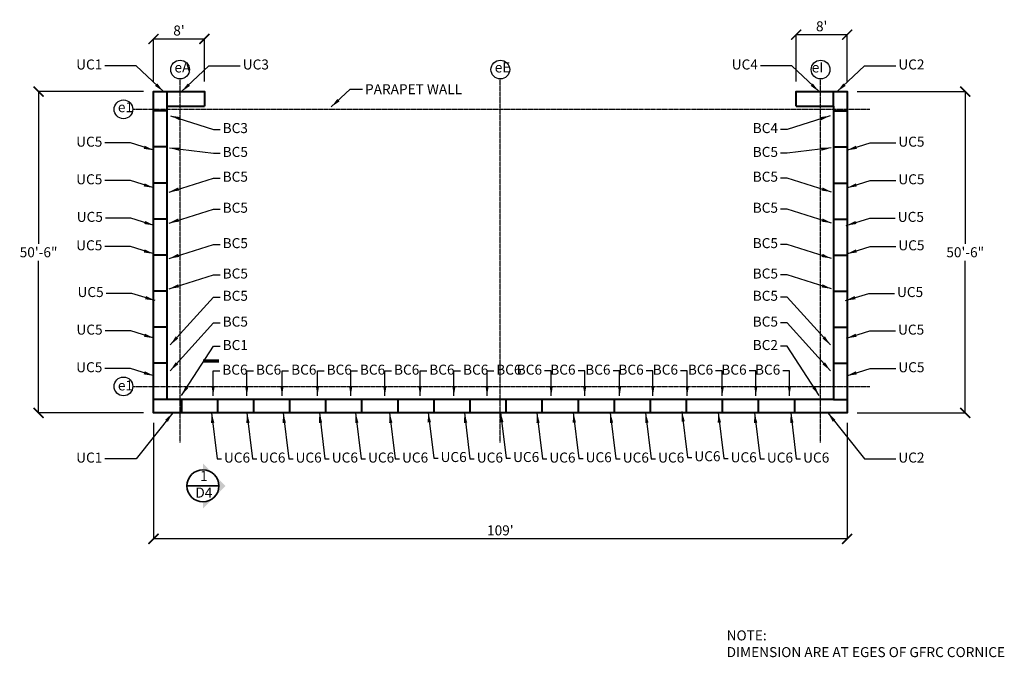
# Model space of a CAD drawing. Units: inches. Extents: x -906 to 950, y -461 to 742.
import ezdxf

# ---------------------------------------------------------------- set-up
doc = ezdxf.new("R2010")
doc.units = ezdxf.units.IN
doc.header["$MEASUREMENT"] = 0
doc.header["$PDMODE"] = 2
doc.linetypes.add('CENTER', pattern=[2, 1.25, -0.25, 0.25, -0.25])
doc.layers.add('Dimension', color=30, linetype='Continuous', lineweight=35)
doc.layers.add('Stromberg Product', color=7, linetype='Continuous', lineweight=40)
doc.layers.add('Grid', color=253, linetype='CENTER')
doc.styles.add('romans.shx', font='romans.shx', dxfattribs={"width": 0.75})
doc.dimstyles.new('1-16', dxfattribs={"dimscale": 0, "dimtxt": 18.8928, "dimasz": 18.890625, "dimexe": 0, "dimexo": 18.890625, "dimgap": 4.71875, "dimtad": 1, "dimtih": 1, "dimtoh": 1, "dimdec": 4, "dimzin": 0, "dimdsep": 46, "dimlunit": 4, "dimtxsty": 'romans.shx', "dimblk1": 'ARCHTICK', "dimblk2": 'ARCHTICK', "dimsah": 1, "dimcen": 0, "dimadec": 0, "dimazin": 0, "dimtfac": 1, "dimtdec": 4, "dimtofl": 0, "dimtmove": 1, "dimatfit": 3, "dimfxl": 19.1875, "dimfrac": 2, "dimtolj": 1, "dimtzin": 0, "dimarcsym": 0})

# ---------------------------------------------------------------- blocks, each defined once
blk = doc.blocks.new('_ArchTick')
at = {"color": 0, "linetype": 'ByBlock', "const_width": 0.15}
blk.add_lwpolyline([(-0.5, -0.5), (0.5, 0.5)], dxfattribs=at)
blk = doc.blocks.new('*D1')
at = {"layer": 'Defpoints', "color": 0, "transparency": 16777216}
for p in [(-654, 0), (654, 0), (-654, -237.5)]:
    blk.add_point(p, dxfattribs=at)
at = {"layer": 'Dimension', "color": 0, "lineweight": -2, "transparency": 16777216}
for p, q in [((-654, -18.9), (-654, -237.5)), ((654, -18.9), (654, -237.5)), ((654, -237.5), (-654, -237.5))]:
    blk.add_line(p, q, dxfattribs=at)
at = {"layer": 'Dimension', "color": 0, "lineweight": -2, "transparency": 16777216, "xscale": 18.890625, "yscale": 18.890625, "zscale": 18.890625, "rotation": 180}
blk.add_blockref('_ArchTick', (-654, -237.5), dxfattribs=at)
at = {"layer": 'Dimension', "color": 0, "lineweight": -2, "transparency": 16777216, "xscale": 18.890625, "yscale": 18.890625, "zscale": 18.890625}
blk.add_blockref('_ArchTick', (654, -237.5), dxfattribs=at)
at = {"layer": 'Dimension', "color": 0, "transparency": 16777216, "insert": (0, -221.5), "char_height": 18.89, "attachment_point": 5, "style": 'romans.shx'}
blk.add_mtext("\\A1;109' ", dxfattribs=at)
blk = doc.blocks.new('*D2')
at = {"layer": 'Defpoints', "color": 0, "transparency": 16777216}
for p in [(-870.8, 606), (-654, 606), (-654, 0)]:
    blk.add_point(p, dxfattribs=at)
at = {"layer": 'Dimension', "color": 0, "lineweight": -2, "transparency": 16777216}
for p, q in [((-672.9, 606), (-870.8, 606)), ((-870.8, 606), (-870.8, 319)), ((-870.8, 0), (-870.8, 287)), ((-672.9, 0), (-870.8, 0))]:
    blk.add_line(p, q, dxfattribs=at)
at = {"layer": 'Dimension', "color": 0, "lineweight": -2, "transparency": 16777216, "xscale": 18.890625, "yscale": 18.890625, "zscale": 18.890625}
for p, rotation in [((-870.8, 606), 90), ((-870.8, 0), 270)]:
    blk.add_blockref('_ArchTick', p, dxfattribs=dict(at, rotation=rotation))
at = {"layer": 'Dimension', "color": 0, "transparency": 16777216, "insert": (-870.8, 303), "char_height": 18.89, "attachment_point": 5, "style": 'romans.shx'}
blk.add_mtext('\\A1;50\'-6"', dxfattribs=at)
blk = doc.blocks.new('*D3')
at = {"layer": 'Defpoints', "color": 0, "transparency": 16777216}
for p in [(654, 606), (876.7, 606), (654, 0)]:
    blk.add_point(p, dxfattribs=at)
at = {"layer": 'Dimension', "color": 0, "lineweight": -2, "transparency": 16777216}
for p, q in [((672.9, 606), (876.7, 606)), ((876.7, 606), (876.7, 319)), ((876.7, 0), (876.7, 287)), ((672.9, 0), (876.7, 0))]:
    blk.add_line(p, q, dxfattribs=at)
at = {"layer": 'Dimension', "color": 0, "lineweight": -2, "transparency": 16777216, "xscale": 18.890625, "yscale": 18.890625, "zscale": 18.890625}
for p, rotation in [((876.7, 606), 90), ((876.7, 0), 270)]:
    blk.add_blockref('_ArchTick', p, dxfattribs=dict(at, rotation=rotation))
at = {"layer": 'Dimension', "color": 0, "transparency": 16777216, "insert": (876.7, 303), "char_height": 18.89, "attachment_point": 5, "style": 'romans.shx'}
blk.add_mtext('\\A1;50\'-6"', dxfattribs=at)
blk = doc.blocks.new('*D4')
at = {"layer": 'Defpoints', "color": 0, "transparency": 16777216}
for p in [(-558, 705.2), (-654, 606), (-558, 606)]:
    blk.add_point(p, dxfattribs=at)
at = {"layer": 'Dimension', "color": 0, "lineweight": -2, "transparency": 16777216}
for p, q in [((-654, 624.9), (-654, 705.2)), ((-654, 705.2), (-558, 705.2)), ((-558, 624.9), (-558, 705.2))]:
    blk.add_line(p, q, dxfattribs=at)
at = {"layer": 'Dimension', "color": 0, "lineweight": -2, "transparency": 16777216, "xscale": 18.890625, "yscale": 18.890625, "zscale": 18.890625, "rotation": 180}
blk.add_blockref('_ArchTick', (-654, 705.2), dxfattribs=at)
at = {"layer": 'Dimension', "color": 0, "lineweight": -2, "transparency": 16777216, "xscale": 18.890625, "yscale": 18.890625, "zscale": 18.890625}
blk.add_blockref('_ArchTick', (-558, 705.2), dxfattribs=at)
at = {"layer": 'Dimension', "color": 0, "transparency": 16777216, "insert": (-606, 721.1), "char_height": 18.89, "attachment_point": 5, "style": 'romans.shx'}
blk.add_mtext("\\A1;8'", dxfattribs=at)
blk = doc.blocks.new('*D5')
at = {"layer": 'Defpoints', "color": 0, "transparency": 16777216}
for p in [(558, 713.2), (558, 606), (654, 606)]:
    blk.add_point(p, dxfattribs=at)
at = {"layer": 'Dimension', "color": 0, "lineweight": -2, "transparency": 16777216}
for p, q in [((558, 624.9), (558, 713.2)), ((654, 713.2), (558, 713.2)), ((654, 624.9), (654, 713.2))]:
    blk.add_line(p, q, dxfattribs=at)
at = {"layer": 'Dimension', "color": 0, "lineweight": -2, "transparency": 16777216, "xscale": 18.890625, "yscale": 18.890625, "zscale": 18.890625, "rotation": 180}
blk.add_blockref('_ArchTick', (558, 713.2), dxfattribs=at)
at = {"layer": 'Dimension', "color": 0, "lineweight": -2, "transparency": 16777216, "xscale": 18.890625, "yscale": 18.890625, "zscale": 18.890625}
blk.add_blockref('_ArchTick', (654, 713.2), dxfattribs=at)
at = {"layer": 'Dimension', "color": 0, "transparency": 16777216, "insert": (606, 729.1), "char_height": 18.89, "attachment_point": 5, "style": 'romans.shx'}
blk.add_mtext("\\A1;8'", dxfattribs=at)

msp = doc.modelspace()

# ---------------------------------------------------------------- hatches: boundary and pattern name
at = {"layer": 'Dimension'}
h = msp.add_hatch(color=256, dxfattribs=at)
h.paths.add_polyline_path([(-560.8361, -94.9976), (-539.51198, -116.32173, 0.1989123674), (-560.8361, -107.48899)])
h.paths.add_polyline_path([(-539.51198, -116.32173), (-518.18786, -137.64585), (-539.51198, -158.96997, 0.1989123674), (-530.67924, -137.64585, 0.1989123674)])
h.paths.add_polyline_path([(-560.8361, -167.80271, 0.1989123674), (-539.51198, -158.96997), (-560.8361, -180.29409)])

# ---------------------------------------------------------------- linework, layer by layer
msp.add_line((-530.67924, -137.64585), (-590.99296, -137.64585), dxfattribs=at)
msp.add_lwpolyline([(-560.8361, -180.29409, 0, 0, 0), (-518.18786, -137.64585, 0, 0, 0), (-560.8361, -94.9976, 0, 0, 0), (-560.8361, 97.79599, 6, 6, 0), (-530.67924, 97.79599, 0, 0, 0)], format="xyseb", dxfattribs=at)
msp.add_circle((-560.8361, -137.64585), 30.15686, dxfattribs=at)
at = {"layer": 'Grid'}
for p, q in [((-603.99063, -55.5608), (-603.99063, 629.76178)), ((0, -55.5608), (0, 629.76178)), ((603.99062, -55.5608), (603.99062, 629.76178)), ((-693.05192, 572.5125), (696.66129, 572.5125)), ((-693.05192, 50), (696.66129, 50))]:
    msp.add_line(p, q, dxfattribs=at)
at = {"layer": 'Grid', "linetype": 'Continuous'}
for centre in [(-603.99063, 647.42748), (0, 647.42748), (603.99062, 647.42748), (-710.71761, 572.5125), (-710.71761, 50)]:
    msp.add_circle(centre, 17.66569, dxfattribs=at)
at = {"layer": 'Stromberg Product'}
for p, q in [((-628.49063, 578.5125), (-628.49063, 606.0125)), ((628.49062, 578.5125), (628.49062, 606.0125)), ((-628.49063, 569.5), (-653.99062, 569.5)), ((628.49062, 569.5), (653.99062, 569.5)), ((-628.49063, 501.5), (-653.99062, 501.5)), ((628.49062, 501.5), (653.99062, 501.5)), ((-628.49063, 433.5), (-653.99062, 433.5)), ((628.49062, 433.5), (653.99062, 433.5)), ((-628.49063, 365.5), (-653.99062, 365.5)), ((628.49062, 365.5), (653.99062, 365.5)), ((-628.49063, 297.5), (-653.99062, 297.5)), ((628.49062, 297.5), (653.99062, 297.5)), ((-628.49063, 229.5), (-653.99062, 229.5)), ((628.49062, 229.5), (653.99062, 229.5)), ((-628.49063, 161.5), (-653.99062, 161.5)), ((628.49062, 161.5), (653.99062, 161.5)), ((-628.49063, 93.5), (-653.99062, 93.5)), ((628.49062, 93.5), (653.99062, 93.5)), ((-628.49063, 25.5), (-653.99062, 25.5)), ((-600.86562, 0), (-600.86562, 25.5)), ((-532.86562, 0), (-532.86562, 25.5)), ((-464.86562, 0), (-464.86562, 25.5)), ((-396.86562, 0), (-396.86562, 25.5)), ((-328.86562, 0), (-328.86562, 25.5)), ((-260.86562, 0), (-260.86562, 25.5)), ((-192.86562, 0), (-192.86562, 25.5)), ((-124.86562, 0), (-124.86562, 25.5)), ((-56.86562, 0), (-56.86562, 25.5)), ((11.13438, 0), (11.13438, 25.5)), ((79.13438, 0), (79.13438, 25.5)), ((147.13438, 0), (147.13438, 25.5)), ((215.13438, 0), (215.13438, 25.5)), ((283.13438, 0), (283.13438, 25.5)), ((351.13438, 0), (351.13438, 25.5)), ((419.13438, 0), (419.13438, 25.5)), ((487.13438, 0), (487.13438, 25.5)), ((555.13438, 0), (555.13438, 25.5)), ((628.49062, 25.5), (653.99062, 25.5))]:
    msp.add_line(p, q, dxfattribs=at)
for points in [[(557.96562, 578.5125), (557.96562, 606.0125), (653.99062, 606.0125), (653.99062, 0), (-653.99062, 0), (-653.99062, 606.0125), (-557.96562, 606.0125), (-557.96562, 578.5125)], [(557.96562, 578.5125), (628.49062, 578.5125), (628.49062, 25.5), (-628.49063, 25.5), (-628.49063, 578.5125), (-557.96562, 578.5125)]]:
    msp.add_lwpolyline(points, dxfattribs=at)

# ---------------------------------------------------------------- texts
at = {"layer": 'Dimension', "char_height": 18.8928, "style": 'romans.shx'}
for s, insert, attachment_point in [('UC1', (-750.52994, 654.59442), 6), ('UC3', (-485.69382, 654.59442), 4), ('UC4', (485.69382, 654.59442), 6), ('UC2', (750.52994, 654.59442), 4), ('PARAPET WALL', (-255.18647, 619.93424), 1), ('BC3', (-523.64522, 534.68535), 4), ('BC4', (523.64522, 534.68535), 6), ('UC5', (-750.52994, 509.03833), 6), ('UC5', (750.52994, 509.03833), 4), ('BC5', (-523.64522, 489.74007), 4), ('BC5', (523.64522, 489.74007), 6), ('UC5', (-750.52994, 438.15261), 6), ('BC5', (-523.64522, 442.96727), 4), ('BC5', (523.64522, 442.96727), 6), ('UC5', (750.52994, 438.15261), 4), ('BC5', (-523.64522, 384.43167), 4), ('BC5', (523.64522, 384.43167), 6), ('UC5', (-749.52994, 367.2669), 6), ('UC5', (749.52994, 367.2669), 4), ('UC5', (-750.52994, 313.66243), 6), ('BC5', (-523.64522, 317.73054), 4), ('BC5', (523.64522, 317.73054), 6), ('UC5', (750.52994, 313.66243), 4), ('BC5', (-523.64522, 260.42378), 4), ('BC5', (523.64522, 260.42378), 6), ('UC5', (-748.02994, 225.49547), 6), ('BC5', (-523.64522, 218.42023), 4), ('BC5', (523.64522, 218.42023), 6), ('UC5', (748.02994, 225.49547), 4), ('BC5', (-523.64522, 169.76546), 4), ('BC5', (523.64522, 169.76546), 6), ('UC5', (-750.02994, 154.60976), 6), ('UC5', (750.02994, 154.60976), 4), ('BC1', (-523.64522, 125.5787), 4), ('BC2', (523.64522, 125.5787), 6), ('UC5', (-750.52994, 83.75529), 6), ('UC5', (750.52994, 83.75529), 4), ('BC6', (-524.34026, 79.1072), 4), ('BC6', (-460.9022, 79.1072), 4), ('BC6', (-394.45568, 79.1072), 4), ('BC6', (-327.59655, 79.1072), 4), ('BC6', (-264.86343, 79.1072), 4), ('BC6', (-200.47991, 79.1072), 4), ('BC6', (-134.0334, 79.1072), 4), ('BC6', (-70.28056, 79.1072), 4), ('BC6', (-7.76793, 79.1072), 4), ('BC6', (78.71491, 79.1072), 6), ('BC6', (141.86063, 79.1072), 6), ('BC6', (207.78149, 79.1072), 6), ('BC6', (270.40881, 79.1072), 6), ('BC6', (335.10973, 79.1072), 6), ('BC6', (401.36585, 79.1072), 6), ('BC6', (464.51157, 79.1072), 6), ('BC6', (527.94964, 79.1072), 6), ('UC6', (-112.69924, -85.62298), 4), ('UC6', (24.05076, -85.62298), 4), ('UC6', (160.80076, -86.12298), 4), ('UC6', (365.92576, -84.12298), 4), ('UC6', (434.30076, -86.12298), 4), ('UC1', (-750.52994, -86.62298), 6), ('UC6', (-521.21718, -86.62298), 4), ('UC6', (-454.57424, -86.62298), 4), ('UC6', (-386.19924, -86.62298), 4), ('UC6', (-317.82424, -86.62298), 4), ('UC6', (-249.44924, -86.62298), 4), ('UC6', (-185.40436, -86.62298), 4), ('UC6', (-44.32424, -86.62298), 4), ('UC6', (92.42576, -86.62298), 4), ('UC6', (230.90782, -86.62298), 4), ('UC6', (297.55076, -86.62298), 4), ('UC6', (502.67576, -86.62298), 4), ('UC6', (571.05076, -86.62298), 4), ('UC2', (750.52994, -86.62298), 4), ('NOTE: \\PDIMENSION ARE AT EGES OF GFRC CORNICE', (426.78386, -410.14894), 1)]:
    msp.add_mtext(s, dxfattribs=dict(at, insert=insert, attachment_point=attachment_point))
at = {"layer": 'Dimension', "linetype": 'Continuous', "insert": (-559.06651, -136.94789), "char_height": 18.8928, "attachment_point": 5, "style": 'romans.shx'}
msp.add_mtext('1\\PD4', dxfattribs=at)
at = {"layer": 'Grid', "linetype": 'Continuous', "char_height": 18.8928, "style": 'romans.shx'}
for s, insert, attachment_point in [('eA', (-614.47778, 636.13463), 7), ('eE', (-10.48716, 636.13463), 7), ('eI', (609.099, 636.13463), 9), ('e1', (-721.20477, 561.21965), 7), ('e1', (-721.20477, 61.29285), 1)]:
    msp.add_mtext(s, dxfattribs=dict(at, insert=insert, attachment_point=attachment_point))

# ---------------------------------------------------------------- dimensions: what is measured, and where the dimension line sits
at = {"layer": 'Dimension'}
dim = msp.add_linear_dim(base=(-557.96562, 705.18292), p1=(-653.99062, 606.0125), p2=(-557.96562, 606.0125), dimstyle='1-16', override={"dimscale": 1}, dxfattribs=at)
dim.commit()
dim.dimension.update_dxf_attribs({"geometry": '*D4', "text_midpoint": (-605.97812, 721.14738)})
for base, p1, p2, angle, picture, middle in [((557.96562, 713.15385), (653.99062, 606.0125), (557.96562, 606.0125), 180, '*D5', (605.97812, 729.11831)), ((-870.77564, 606.0125), (-653.975, 0), (-653.99062, 606.0125), 90, '*D2', (-870.77564, 303.00625)), ((876.73221, 606.0125), (653.99062, 0), (653.99062, 606.0125), 90, '*D3', (876.73221, 303.00625))]:
    dim = msp.add_linear_dim(base=base, p1=p1, p2=p2, angle=angle, dimstyle='1-16', override={"dimscale": 1}, dxfattribs=at)
    dim.commit()
    dim.dimension.update_dxf_attribs({"geometry": picture, "text_midpoint": middle})
dim = msp.add_linear_dim(base=(-653.99062, -237.49497), p1=(653.99062, 0), p2=(-653.99062, 0), text='<> ', dimstyle='1-16', override={"dimscale": 1}, dxfattribs=at)
dim.commit()
dim.dimension.update_dxf_attribs({"geometry": '*D1', "text_midpoint": (0, -221.5305)})

# ---------------------------------------------------------------- leaders
at = {"layer": 'Dimension', "annotation_type": 0, "has_hookline": 1}
for points, override, hookline_direction, text_width in [([(-635.24063, 606.0125), (-686.79139, 654.59442), (-745.81119, 654.59442)], {"dimscale": 1, "dimgap": -4.71875, "dimtad": 0}, 1, 33.73714), ([(-600.98313, 606.0125), (-549.43237, 654.59442), (-490.41257, 654.59442)], {"dimscale": 1, "dimgap": -4.71875, "dimtad": 0}, 0, 37.7856), ([(600.98313, 606.0125), (549.43237, 654.59442), (490.41257, 654.59442)], {"dimscale": 1, "dimgap": -4.71875, "dimtad": 0}, 1, 38.46034), ([(635.24063, 606.0125), (686.79139, 654.59442), (745.81119, 654.59442)], {"dimscale": 1, "dimgap": -4.71875, "dimtad": 0}, 0, 37.7856), ([(-318.99942, 576.97015), (-283.04364, 610.48784), (-259.90522, 610.48784)], {"dimscale": 1, "dimtad": 0}, 0, 152.49189), ([(-621.99063, 560.46358), (-540.90161, 534.68535), (-528.36397, 534.68535)], {"dimscale": 1, "dimgap": -4.71875, "dimtad": 0}, 0, 37.11086), ([(621.99063, 560.46358), (540.90161, 534.68535), (528.36397, 534.68535)], {"dimscale": 1, "dimgap": -4.71875, "dimtad": 0}, 1, 37.7856), ([(-653.49063, 495.31095), (-697.61682, 509.03833), (-745.81119, 509.03833)], {"dimscale": 1, "dimgap": -4.71875, "dimtad": 0}, 1, 37.7856), ([(653.49062, 495.31095), (697.61682, 509.03833), (745.81119, 509.03833)], {"dimscale": 1, "dimgap": -4.71875, "dimtad": 0}, 0, 37.7856), ([(-623.74063, 499.66612), (-540.90161, 489.74007), (-528.36397, 489.74007)], {"dimscale": 1, "dimgap": -4.71875, "dimtad": 0}, 0, 37.11086), ([(623.74063, 499.66612), (540.90161, 489.74007), (528.36397, 489.74007)], {"dimscale": 1, "dimgap": -4.71875, "dimtad": 0}, 1, 37.11086), ([(-653.49063, 424.42524), (-697.61682, 438.15261), (-745.81119, 438.15261)], {"dimscale": 1, "dimgap": -4.71875, "dimtad": 0}, 1, 37.7856), ([(-624.74063, 416.56566), (-540.90161, 442.96727), (-528.36397, 442.96727)], {"dimscale": 1, "dimgap": -4.71875, "dimtad": 0}, 0, 37.11086), ([(624.74063, 416.56566), (540.90161, 442.96727), (528.36397, 442.96727)], {"dimscale": 1, "dimgap": -4.71875, "dimtad": 0}, 1, 37.11086), ([(653.49062, 424.42524), (697.61682, 438.15261), (745.81119, 438.15261)], {"dimscale": 1, "dimgap": -4.71875, "dimtad": 0}, 0, 37.7856), ([(-624.74063, 358.03007), (-540.90161, 384.43167), (-528.36397, 384.43167)], {"dimscale": 1, "dimgap": -4.71875, "dimtad": 0}, 0, 37.11086), ([(624.74063, 358.03007), (540.90161, 384.43167), (528.36397, 384.43167)], {"dimscale": 1, "dimgap": -4.71875, "dimtad": 0}, 1, 37.11086), ([(-652.49062, 353.53952), (-696.61682, 367.2669), (-744.81119, 367.2669)], {"dimscale": 1, "dimgap": -4.71875, "dimtad": 0}, 1, 37.7856), ([(652.49062, 353.53952), (696.61682, 367.2669), (744.81119, 367.2669)], {"dimscale": 1, "dimgap": -4.71875, "dimtad": 0}, 0, 37.7856), ([(-624.74063, 291.32894), (-540.90161, 317.73054), (-528.36397, 317.73054)], {"dimscale": 1, "dimgap": -4.71875, "dimtad": 0}, 0, 37.11086), ([(624.74063, 291.32894), (540.90161, 317.73054), (528.36397, 317.73054)], {"dimscale": 1, "dimgap": -4.71875, "dimtad": 0}, 1, 37.11086), ([(-653.49063, 299.93506), (-697.61682, 313.66243), (-745.81119, 313.66243)], {"dimscale": 1, "dimgap": -4.71875, "dimtad": 0}, 1, 37.7856), ([(653.49062, 299.93506), (697.61682, 313.66243), (745.81119, 313.66243)], {"dimscale": 1, "dimgap": -4.71875, "dimtad": 0}, 0, 37.7856), ([(-624.74063, 234.02218), (-540.90161, 260.42378), (-528.36397, 260.42378)], {"dimscale": 1, "dimgap": -4.71875, "dimtad": 0}, 0, 37.11086), ([(624.74063, 234.02218), (540.90161, 260.42378), (528.36397, 260.42378)], {"dimscale": 1, "dimgap": -4.71875, "dimtad": 0}, 1, 37.11086), ([(-650.99063, 211.7681), (-695.11682, 225.49547), (-743.31119, 225.49547)], {"dimscale": 1, "dimgap": -4.71875, "dimtad": 0}, 1, 37.7856), ([(650.99063, 211.7681), (695.11682, 225.49547), (743.31119, 225.49547)], {"dimscale": 1, "dimgap": -4.71875, "dimtad": 0}, 0, 37.7856), ([(-622.49063, 128.20942), (-540.90161, 218.42023), (-528.36397, 218.42023)], {"dimscale": 1, "dimgap": -4.71875, "dimtad": 0}, 0, 37.11086), ([(622.49063, 128.20942), (540.90161, 218.42023), (528.36397, 218.42023)], {"dimscale": 1, "dimgap": -4.71875, "dimtad": 0}, 1, 37.11086), ([(-622.49063, 79.55465), (-540.90161, 169.76546), (-528.36397, 169.76546)], {"dimscale": 1, "dimgap": -4.71875, "dimtad": 0}, 0, 37.11086), ([(622.49063, 79.55465), (540.90161, 169.76546), (528.36397, 169.76546)], {"dimscale": 1, "dimgap": -4.71875, "dimtad": 0}, 1, 37.11086), ([(-652.99063, 140.88238), (-697.11682, 154.60976), (-745.31119, 154.60976)], {"dimscale": 1, "dimgap": -4.71875, "dimtad": 0}, 1, 37.7856), ([(652.99063, 140.88238), (697.11682, 154.60976), (745.31119, 154.60976)], {"dimscale": 1, "dimgap": -4.71875, "dimtad": 0}, 0, 37.7856), ([(-601.17813, 33), (-540.90161, 125.5787), (-528.36397, 125.5787)], {"dimscale": 1, "dimgap": -4.71875, "dimtad": 0}, 0, 33.0624), ([(601.17813, 33), (540.90161, 125.5787), (528.36397, 125.5787)], {"dimscale": 1, "dimgap": -4.71875, "dimtad": 0}, 1, 37.11086), ([(-653.49063, 70.02792), (-697.61682, 83.75529), (-745.81119, 83.75529)], {"dimscale": 1, "dimgap": -4.71875, "dimtad": 0}, 1, 37.7856), ([(-541.59664, 32), (-541.59664, 79.1072), (-529.05901, 79.1072)], {"dimscale": 1, "dimgap": -4.71875, "dimtad": 0}, 0, 37.11086), ([(-478.15858, 32), (-478.15858, 79.1072), (-465.62095, 79.1072)], {"dimscale": 1, "dimgap": -4.71875, "dimtad": 0}, 0, 37.11086), ([(-411.71206, 32), (-411.71206, 79.1072), (-399.17443, 79.1072)], {"dimscale": 1, "dimgap": -4.71875, "dimtad": 0}, 0, 37.11086), ([(-344.85294, 32), (-344.85294, 79.1072), (-332.3153, 79.1072)], {"dimscale": 1, "dimgap": -4.71875, "dimtad": 0}, 0, 37.11086), ([(-282.11981, 32), (-282.11981, 79.1072), (-269.58218, 79.1072)], {"dimscale": 1, "dimgap": -4.71875, "dimtad": 0}, 0, 37.11086), ([(-217.73629, 32), (-217.73629, 79.1072), (-205.19866, 79.1072)], {"dimscale": 1, "dimgap": -4.71875, "dimtad": 0}, 0, 37.11086), ([(-151.28978, 32), (-151.28978, 79.1072), (-138.75215, 79.1072)], {"dimscale": 1, "dimgap": -4.71875, "dimtad": 0}, 0, 37.11086), ([(-87.53694, 32), (-87.53694, 79.1072), (-74.99931, 79.1072)], {"dimscale": 1, "dimgap": -4.71875, "dimtad": 0}, 0, 37.11086), ([(-25.02431, 32), (-25.02431, 79.1072), (-12.48668, 79.1072)], {"dimscale": 1, "dimgap": -4.71875, "dimtad": 0}, 0, 37.11086), ([(95.97129, 32), (95.97129, 79.1072), (83.43366, 79.1072)], {"dimscale": 1, "dimgap": -4.71875, "dimtad": 0}, 1, 37.11086), ([(159.11701, 32), (159.11701, 79.1072), (146.57938, 79.1072)], {"dimscale": 1, "dimgap": -4.71875, "dimtad": 0}, 1, 37.11086), ([(225.03787, 32), (225.03787, 79.1072), (212.50024, 79.1072)], {"dimscale": 1, "dimgap": -4.71875, "dimtad": 0}, 1, 37.11086), ([(287.66519, 32), (287.66519, 79.1072), (275.12756, 79.1072)], {"dimscale": 1, "dimgap": -4.71875, "dimtad": 0}, 1, 37.11086), ([(352.36611, 32), (352.36611, 79.1072), (339.82848, 79.1072)], {"dimscale": 1, "dimgap": -4.71875, "dimtad": 0}, 1, 37.11086), ([(418.62223, 32), (418.62223, 79.1072), (406.0846, 79.1072)], {"dimscale": 1, "dimgap": -4.71875, "dimtad": 0}, 1, 37.11086), ([(481.76795, 32), (481.76795, 79.1072), (469.23032, 79.1072)], {"dimscale": 1, "dimgap": -4.71875, "dimtad": 0}, 1, 37.11086), ([(545.20602, 32), (545.20602, 79.1072), (532.66839, 79.1072)], {"dimscale": 1, "dimgap": -4.71875, "dimtad": 0}, 1, 37.11086), ([(653.49062, 70.02792), (697.61682, 83.75529), (745.81119, 83.75529)], {"dimscale": 1, "dimgap": -4.71875, "dimtad": 0}, 0, 37.7856), ([(-617.67812, 0), (-686.79139, -86.62298), (-745.81119, -86.62298)], {"dimscale": 1, "dimgap": -4.71875, "dimtad": 0}, 1, 33.73714), ([(-544.70308, 0), (-534.11804, -86.62298), (-525.93593, -86.62298)], {"dimscale": 1, "dimgap": -4.71875, "dimtad": 0}, 0, 37.7856), ([(-478.06013, 0), (-467.47509, -86.62298), (-459.29299, -86.62298)], {"dimscale": 1, "dimgap": -4.71875, "dimtad": 0}, 0, 37.7856), ([(-409.68513, 0), (-399.10009, -86.62298), (-390.91799, -86.62298)], {"dimscale": 1, "dimgap": -4.71875, "dimtad": 0}, 0, 37.7856), ([(-341.31013, 0), (-330.72509, -86.62298), (-322.54299, -86.62298)], {"dimscale": 1, "dimgap": -4.71875, "dimtad": 0}, 0, 37.7856), ([(-272.93513, 0), (-262.35009, -86.62298), (-254.16799, -86.62298)], {"dimscale": 1, "dimgap": -4.71875, "dimtad": 0}, 0, 37.7856), ([(-208.89026, 0), (-198.30522, -86.62298), (-190.12311, -86.62298)], {"dimscale": 1, "dimgap": -4.71875, "dimtad": 0}, 0, 37.7856), ([(-136.18513, 1), (-125.60009, -85.62298), (-117.41799, -85.62298)], {"dimscale": 1, "dimgap": -4.71875, "dimtad": 0}, 0, 37.7856), ([(-67.81013, 0), (-57.22509, -86.62298), (-49.04299, -86.62298)], {"dimscale": 1, "dimgap": -4.71875, "dimtad": 0}, 0, 37.7856), ([(0.56487, 1), (11.14991, -85.62298), (19.33201, -85.62298)], {"dimscale": 1, "dimgap": -4.71875, "dimtad": 0}, 0, 37.7856), ([(68.93987, 0), (79.52491, -86.62298), (87.70701, -86.62298)], {"dimscale": 1, "dimgap": -4.71875, "dimtad": 0}, 0, 37.7856), ([(137.31487, 0.5), (147.89991, -86.12298), (156.08201, -86.12298)], {"dimscale": 1, "dimgap": -4.71875, "dimtad": 0}, 0, 37.7856), ([(207.42192, 0), (218.00696, -86.62298), (226.18907, -86.62298)], {"dimscale": 1, "dimgap": -4.71875, "dimtad": 0}, 0, 37.7856), ([(342.43987, 2.5), (353.02491, -84.12298), (361.20701, -84.12298)], {"dimscale": 1, "dimgap": -4.71875, "dimtad": 0}, 0, 37.7856), ([(410.81487, 0.5), (421.39991, -86.12298), (429.58201, -86.12298)], {"dimscale": 1, "dimgap": -4.71875, "dimtad": 0}, 0, 37.7856), ([(547.56487, 0), (558.14991, -86.62298), (566.33201, -86.62298)], {"dimscale": 1, "dimgap": -4.71875, "dimtad": 0}, 0, 37.7856), ([(617.67812, 0), (686.79139, -86.62298), (745.81119, -86.62298)], {"dimscale": 1, "dimgap": -4.71875, "dimtad": 0}, 0, 37.7856), ([(274.06487, 0), (284.64991, -86.62298), (292.83201, -86.62298)], {"dimscale": 1, "dimgap": -4.71875, "dimtad": 0}, 0, 37.7856), ([(479.18987, 0), (489.77491, -86.62298), (497.95701, -86.62298)], {"dimscale": 1, "dimgap": -4.71875, "dimtad": 0}, 0, 37.7856)]:
    msp.add_leader(points, dimstyle='1-16', override=override, dxfattribs=dict(at, hookline_direction=hookline_direction, text_width=text_width))

doc.saveas('drawing.dxf')
